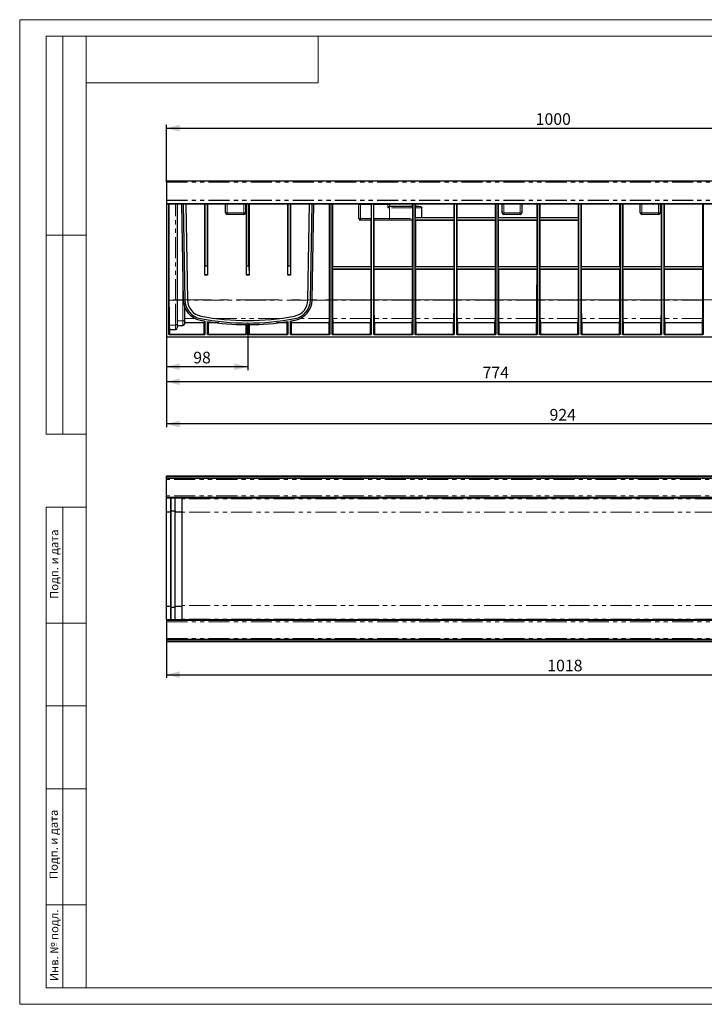
# Model space of a CAD drawing. Units: millimetres. Extents: x 0 to 420, y 0 to 297.
# Drawn here: x 0 to 206, y 0 to 297 of the extents above; entities that cross this region are included whole.
import ezdxf

# ---------------------------------------------------------------- set-up
doc = ezdxf.new("R2010")
doc.units = ezdxf.units.MM
doc.header["$PDSIZE"] = -1
doc.linetypes.add('CENTERX2', pattern=[20.32, 12.7, -2.54, 2.54, -2.54])
doc.linetypes.add('PHANTOM', pattern=[12.7, 6.35, -1.27, 1.27, -1.27, 1.27, -1.27])
doc.layers.add('FORMAT', color=7, linetype='Continuous')
doc.layers.add('ОСЕВЫЕ', color=7, linetype='Continuous')
doc.styles.add('SLDTEXTSTYLE1', font='TXT', dxfattribs={"width": 0.605, "bigfont": 'bigfont'})
doc.styles.add('SLDTEXTSTYLE3', font='TXT', dxfattribs={"width": 0.75})
doc.dimstyles.new('SLDDIMSTYLE0', dxfattribs={"dimtxt": 3.5, "dimasz": 4, "dimexe": 0, "dimexo": 0.0625, "dimgap": 0.875, "dimtad": 2, "dimlfac": 4, "dimrnd": 1e-09, "dimzin": 12, "dimdsep": 46, "dimtxsty": 'SLDTEXTSTYLE3', "dimsah": 1, "dimcen": 0.09, "dimadec": 0, "dimazin": 3, "dimtfac": 1, "dimtofl": 0, "dimtmove": 0, "dimatfit": 3, "dimfxl": 1, "dimfrac": 2, "dimtolj": 1, "dimtzin": 12, "dimarcsym": 0})
doc.dimstyles.new('SLDDIMSTYLE1', dxfattribs={"dimtxt": 3.5, "dimasz": 4, "dimexe": 0, "dimexo": 0.0625, "dimgap": 0.875, "dimtad": 2, "dimdec": 0, "dimlfac": 4, "dimrnd": 1e-09, "dimzin": 12, "dimdsep": 46, "dimtxsty": 'SLDTEXTSTYLE3', "dimsah": 1, "dimcen": 0.09, "dimadec": 0, "dimazin": 3, "dimtfac": 1, "dimtofl": 0, "dimtmove": 0, "dimatfit": 3, "dimfxl": 1, "dimfrac": 2, "dimtolj": 1, "dimtzin": 12, "dimarcsym": 0})

# ---------------------------------------------------------------- blocks, each defined once
blk = doc.blocks.new('_D')
at = {"layer": 'FORMAT'}
for p, q in [((68.71, 205.49), (68.71, 191.31)), ((44.21, 201.26), (44.21, 191.31)), ((68.71, 192.31), (44.21, 192.31))]:
    blk.add_line(p, q, dxfattribs=at)
for points in [[(44.21, 192.31), (48.21, 191.31), (48.21, 193.31)], [(68.71, 192.31), (64.71, 193.31), (64.71, 191.31)]]:
    blk.add_solid(points, dxfattribs=at)
at = {"layer": 'FORMAT', "insert": (52.31, 196.83, 0.02), "char_height": 3.5, "attachment_point": 1, "style": 'SLDTEXTSTYLE3'}
blk.add_mtext('98', dxfattribs=at)
blk = doc.blocks.new('_D_2')
at = {"layer": 'FORMAT'}
for p, q in [((237.59, 205.63), (237.59, 186.8)), ((44.21, 201.26), (44.21, 186.8)), ((237.59, 187.8), (44.21, 187.8))]:
    blk.add_line(p, q, dxfattribs=at)
for points in [[(44.21, 187.8), (48.21, 186.8), (48.21, 188.8)], [(237.59, 187.8), (233.59, 188.8), (233.59, 186.8)]]:
    blk.add_solid(points, dxfattribs=at)
at = {"layer": 'FORMAT', "insert": (139.51, 192.31, 0.02), "char_height": 3.5, "attachment_point": 1, "style": 'SLDTEXTSTYLE3'}
blk.add_mtext('774', dxfattribs=at)
blk = doc.blocks.new('_D_3')
at = {"layer": 'FORMAT'}
for p, q in [((44.21, 201.26), (44.21, 174.06)), ((275.09, 195.06), (275.09, 174.06)), ((275.09, 175.06), (44.21, 175.06))]:
    blk.add_line(p, q, dxfattribs=at)
for points in [[(44.21, 175.06), (48.21, 174.06), (48.21, 176.06)], [(275.09, 175.06), (271.09, 176.06), (271.09, 174.06)]]:
    blk.add_solid(points, dxfattribs=at)
at = {"layer": 'FORMAT', "insert": (159.7, 179.58, 0.02), "char_height": 3.5, "attachment_point": 1, "style": 'SLDTEXTSTYLE3'}
blk.add_mtext('924', dxfattribs=at)
blk = doc.blocks.new('_D_4')
at = {"layer": 'FORMAT'}
for p, q in [((44.21, 248.01), (44.21, 265.26)), ((294.21, 248.01), (294.21, 265.26)), ((44.21, 264.26), (294.21, 264.26))]:
    blk.add_line(p, q, dxfattribs=at)
for points in [[(44.21, 264.26), (48.21, 263.26), (48.21, 265.26)], [(294.21, 264.26), (290.21, 265.26), (290.21, 263.26)]]:
    blk.add_solid(points, dxfattribs=at)
at = {"layer": 'FORMAT', "insert": (155.53, 268.78, 0.02), "char_height": 3.5, "attachment_point": 1, "style": 'SLDTEXTSTYLE3'}
blk.add_mtext('1000', dxfattribs=at)
blk = doc.blocks.new('_D_6')
at = {"layer": 'FORMAT'}
for p, q in [((298.71, 120.26), (298.71, 98.43)), ((44.21, 115.43), (44.21, 98.43)), ((44.21, 99.43), (298.71, 99.43))]:
    blk.add_line(p, q, dxfattribs=at)
for points in [[(44.21, 99.43), (48.21, 98.43), (48.21, 100.43)], [(298.71, 99.43), (294.71, 100.43), (294.71, 98.43)]]:
    blk.add_solid(points, dxfattribs=at)
at = {"layer": 'FORMAT', "insert": (159.02, 103.94, 22.78), "char_height": 3.5, "attachment_point": 1, "style": 'SLDTEXTSTYLE3'}
blk.add_mtext('1018', dxfattribs=at)

msp = doc.modelspace()

# ---------------------------------------------------------------- linework, layer by layer
at = {"color": 7, "linetype": 'Continuous', "lineweight": 15}
for p, q in [((8, 172), (8, 292)), ((20, 292), (8, 292)), ((8, 172), (8, 292)), ((13, 172), (13, 292)), ((13, 172), (13, 292)), ((20, 292), (20, 5)), ((415, 292), (20, 292)), ((20, 292), (20, 5)), ((90, 278), (90, 292)), ((20, 278), (90, 278)), ((8, 232), (20, 232)), ((20, 232), (8, 232)), ((8, 172), (20, 172)), ((8, 5), (8, 150)), ((8, 150), (20, 150)), ((13, 5), (13, 150)), ((20, 115), (8, 115)), ((20, 90), (8, 90)), ((20, 65), (8, 65)), ((8, 30), (20, 30)), ((8, 5), (20, 5)), ((20, 5), (415, 5))]:
    msp.add_line(p, q, dxfattribs=at)
at = {"color": 7, "linetype": 'Continuous', "lineweight": 30}
for p, q in [((294.2143, 248.2645), (44.2143, 248.2645)), ((44.2143, 248.2645), (44.2143, 248.0133)), ((44.2143, 248.0133), (44.2143, 242.5364)), ((44.2143, 242.5364), (44.2143, 242.493)), ((44.2143, 242.493), (44.2143, 241.5297)), ((44.2143, 241.5297), (44.2143, 241.4863)), ((44.2143, 241.5297), (294.2143, 241.5297)), ((44.2143, 241.4863), (44.2143, 201.2645)), ((44.2143, 241.4863), (294.2143, 241.4863)), ((44.9643, 202.0145), (44.9643, 241.4863)), ((44.9913, 241.4863), (44.9957, 212.3766)), ((47.4643, 241.4863), (47.4643, 212.3854)), ((48.8019, 241.4863), (49.3096, 212.4028)), ((49.277, 241.4863), (49.7845, 212.4111)), ((50.0521, 241.4863), (50.5594, 212.4246)), ((55.8091, 219.9843), (55.8124, 241.4863)), ((55.8393, 241.4863), (55.8393, 222.7889)), ((56.5893, 222.7889), (56.5893, 241.4863)), ((56.6163, 241.4863), (56.6195, 219.9843)), ((62.0593, 238.7645), (62.0593, 241.4863)), ((68.0593, 241.4863), (68.0593, 238.7645)), ((68.3091, 219.9843), (68.3124, 241.4863)), ((68.3393, 241.4863), (68.3393, 222.7889)), ((69.0893, 222.7889), (69.0893, 241.4863)), ((69.1163, 241.4863), (69.1196, 219.9843)), ((80.8091, 219.9843), (80.8124, 241.4863)), ((80.8393, 241.4863), (80.8393, 222.7889)), ((81.5893, 222.7889), (81.5893, 241.4863)), ((81.6163, 241.4863), (81.6196, 219.9843)), ((86.8693, 212.4246), (87.3766, 241.4863)), ((87.6442, 212.4111), (88.1517, 241.4863)), ((88.1191, 212.4028), (88.6268, 241.4863)), ((93.4155, 212.4115), (93.4199, 241.4863)), ((93.4643, 241.4863), (93.4643, 202.0145)), ((94.2143, 202.0145), (94.2143, 241.4863)), ((94.2587, 241.4863), (94.2616, 222.5444)), ((102.2143, 237.0145), (102.2143, 241.2645)), ((105.9491, 241.2645), (105.9491, 237.0145)), ((105.9643, 241.4863), (105.9643, 202.0145)), ((106.7143, 202.0145), (106.7143, 241.4863)), ((106.7296, 237.0145), (106.7296, 241.2645)), ((111.4643, 241.2645), (111.4643, 240.7645)), ((111.4643, 240.7645), (118.43, 240.7645)), ((118.4198, 240.7645), (118.4199, 241.4863)), ((118.4643, 241.4863), (118.4643, 202.0145)), ((119.2143, 202.0145), (119.2143, 241.4863)), ((119.2526, 240.7645), (120.3418, 240.7645)), ((119.2587, 241.4863), (119.2588, 240.7645)), ((130.9193, 237.2921), (130.9199, 241.4863)), ((130.9643, 241.4863), (130.9643, 202.0145)), ((131.7143, 202.0145), (131.7143, 241.4863)), ((131.7587, 241.4863), (131.7594, 237.2921)), ((143.4193, 237.2921), (143.4199, 241.4863)), ((143.4643, 241.4863), (143.4643, 202.0145)), ((144.2143, 202.0145), (144.2143, 241.4863)), ((144.2587, 241.4863), (144.2594, 237.2921)), ((145.3693, 238.7645), (145.3693, 241.4863)), ((151.3693, 241.4863), (151.3693, 238.7645)), ((155.9193, 237.2921), (155.9199, 241.4863)), ((155.9643, 241.4863), (155.9643, 202.0145)), ((156.7143, 202.0145), (156.7143, 241.4863)), ((156.7587, 241.4863), (156.7594, 237.2921)), ((168.4193, 237.2921), (168.4199, 241.4863)), ((168.4643, 241.4863), (168.4643, 202.0145)), ((169.2143, 202.0145), (169.2143, 241.4863)), ((169.2587, 241.4863), (169.2616, 222.5444)), ((180.917, 222.5444), (180.9199, 241.4863)), ((180.9643, 241.4863), (180.9643, 202.0145)), ((181.7143, 202.0145), (181.7143, 241.4863)), ((181.7587, 241.4863), (181.7616, 222.5444)), ((187.0593, 238.7645), (187.0593, 241.4863)), ((193.0593, 241.4863), (193.0593, 238.7645)), ((193.417, 222.5444), (193.4199, 241.4863)), ((193.4643, 241.4863), (193.4643, 202.0145)), ((194.2143, 202.0145), (194.2143, 241.4863)), ((194.2587, 241.4863), (194.2616, 222.5444)), ((205.917, 222.5444), (205.9199, 241.4863)), ((205.9643, 241.4863), (205.9643, 202.0145)), ((67.5593, 238.2645), (62.5593, 238.2645)), ((118.4349, 240.2645), (118.4349, 237.0145)), ((119.2476, 237.2803), (119.2476, 240.2645)), ((150.8693, 238.2645), (145.8693, 238.2645)), ((192.5593, 238.2645), (187.5593, 238.2645)), ((105.9447, 236.5145), (102.7143, 236.5145)), ((105.917, 222.5444), (105.9192, 236.5145)), ((111.4643, 236.5145), (106.734, 236.5145)), ((106.7595, 236.5145), (106.7616, 222.5444)), ((118.43, 236.5145), (111.4643, 236.5145)), ((118.417, 222.5444), (118.4192, 236.5145)), ((119.2476, 237.2803), (119.2318, 237.2645)), ((119.2318, 236.5145), (119.2318, 237.2645)), ((130.9469, 237.2645), (119.2318, 237.2645)), ((119.2318, 236.5145), (119.2595, 236.4868)), ((119.2318, 236.5145), (130.9469, 236.5145)), ((119.2595, 236.4868), (119.2616, 222.5444)), ((130.9192, 236.4868), (119.2595, 236.4868)), ((121.2525, 237.2921), (130.9193, 237.2921)), ((130.9171, 222.5444), (130.9192, 236.4868)), ((130.9192, 236.4868), (130.9469, 236.5145)), ((130.9469, 237.2645), (130.9193, 237.2921)), ((130.9469, 237.2645), (130.9469, 236.5145)), ((131.7594, 237.2921), (131.7318, 237.2645)), ((131.7318, 236.5145), (131.7318, 237.2645)), ((143.4469, 237.2645), (131.7318, 237.2645)), ((131.7318, 236.5145), (131.7595, 236.4868)), ((131.7318, 236.5145), (143.4469, 236.5145)), ((131.7594, 237.2921), (143.4193, 237.2921)), ((131.7595, 236.4868), (131.7616, 222.5444)), ((143.4192, 236.4868), (131.7595, 236.4868)), ((143.4171, 222.5444), (143.4192, 236.4868)), ((143.4192, 236.4868), (143.4469, 236.5145)), ((143.4469, 237.2645), (143.4193, 237.2921)), ((143.4469, 237.2645), (143.4469, 236.5145)), ((144.2594, 237.2921), (144.2318, 237.2645)), ((144.2318, 236.5145), (144.2318, 237.2645)), ((155.9469, 237.2645), (144.2318, 237.2645)), ((144.2318, 236.5145), (144.2595, 236.4868)), ((144.2318, 236.5145), (155.9469, 236.5145)), ((144.2594, 237.2921), (155.9193, 237.2921)), ((144.2595, 236.4868), (144.2616, 222.5444)), ((155.9192, 236.4868), (144.2595, 236.4868)), ((155.917, 222.5444), (155.9192, 236.4868)), ((155.9192, 236.4868), (155.9469, 236.5145)), ((155.9469, 237.2645), (155.9193, 237.2921)), ((155.9469, 237.2645), (155.9469, 236.5145)), ((156.7594, 237.2921), (156.7318, 237.2645)), ((156.7318, 236.5145), (156.7318, 237.2645)), ((168.4469, 237.2645), (156.7318, 237.2645)), ((156.7318, 236.5145), (156.7595, 236.4868)), ((156.7318, 236.5145), (168.4469, 236.5145)), ((156.7594, 237.2921), (168.4193, 237.2921)), ((156.7595, 236.4868), (156.7616, 222.5444)), ((168.4192, 236.4868), (156.7595, 236.4868)), ((168.417, 222.5444), (168.4192, 236.4868)), ((168.4192, 236.4868), (168.4469, 236.5145)), ((168.4469, 237.2645), (168.4193, 237.2921)), ((168.4469, 237.2645), (168.4469, 236.5145)), ((55.8153, 219.9905), (55.8393, 222.7889)), ((55.8393, 222.7889), (56.5893, 222.7889)), ((56.5893, 222.7889), (56.6133, 219.9905)), ((68.3153, 219.9905), (68.3393, 222.7889)), ((68.3393, 222.7889), (69.0893, 222.7889)), ((69.0893, 222.7889), (69.1133, 219.9905)), ((80.8153, 219.9905), (80.8393, 222.7889)), ((80.8393, 222.7889), (81.5893, 222.7889)), ((81.5893, 222.7889), (81.6133, 219.9905)), ((55.8091, 219.9843), (55.8153, 219.9905)), ((56.6195, 219.9843), (55.8091, 219.9843)), ((56.6133, 219.9905), (55.8153, 219.9905)), ((56.6195, 219.9843), (56.6133, 219.9905)), ((68.3091, 219.9843), (68.3153, 219.9905)), ((69.1196, 219.9843), (68.3091, 219.9843)), ((69.1133, 219.9905), (68.3153, 219.9905)), ((69.1196, 219.9843), (69.1133, 219.9905)), ((80.8091, 219.9843), (80.8153, 219.9905)), ((81.6196, 219.9843), (80.8091, 219.9843)), ((81.6133, 219.9905), (80.8153, 219.9905)), ((81.6196, 219.9843), (81.6133, 219.9905)), ((94.2318, 222.5145), (94.2616, 222.5444)), ((94.2318, 221.7645), (94.2318, 222.5145)), ((94.2318, 222.5145), (105.9469, 222.5145)), ((94.2617, 221.7346), (94.2318, 221.7645)), ((94.2318, 221.7645), (105.9469, 221.7645)), ((94.2616, 222.5444), (105.917, 222.5444)), ((94.2617, 221.7346), (94.2632, 212.4115)), ((105.9169, 221.7346), (94.2617, 221.7346)), ((105.9155, 212.4115), (105.9169, 221.7346)), ((105.9469, 221.7645), (105.9169, 221.7346)), ((105.917, 222.5444), (105.9469, 222.5145)), ((105.9469, 222.5145), (105.9469, 221.7645)), ((106.7318, 222.5145), (106.7616, 222.5444)), ((106.7318, 221.7645), (106.7318, 222.5145)), ((106.7318, 222.5145), (118.4469, 222.5145)), ((106.7617, 221.7346), (106.7318, 221.7645)), ((106.7318, 221.7645), (118.4469, 221.7645)), ((106.7616, 222.5444), (118.417, 222.5444)), ((106.7617, 221.7346), (106.7632, 212.4115)), ((118.4169, 221.7346), (106.7617, 221.7346)), ((118.4155, 212.4115), (118.4169, 221.7346)), ((118.4469, 221.7645), (118.4169, 221.7346)), ((118.417, 222.5444), (118.4469, 222.5145)), ((118.4469, 222.5145), (118.4469, 221.7645)), ((119.2318, 222.5145), (119.2616, 222.5444)), ((119.2318, 221.7645), (119.2318, 222.5145)), ((119.2318, 222.5145), (130.9469, 222.5145)), ((119.2617, 221.7346), (119.2318, 221.7645)), ((119.2318, 221.7645), (130.9469, 221.7645)), ((119.2616, 222.5444), (130.9171, 222.5444)), ((119.2617, 221.7346), (119.2632, 212.4115)), ((130.9169, 221.7346), (119.2617, 221.7346)), ((130.9155, 212.4115), (130.9169, 221.7346)), ((130.9469, 221.7645), (130.9169, 221.7346)), ((130.9171, 222.5444), (130.9469, 222.5145)), ((130.9469, 222.5145), (130.9469, 221.7645)), ((131.7318, 222.5145), (131.7616, 222.5444)), ((131.7318, 221.7645), (131.7318, 222.5145)), ((131.7318, 222.5145), (143.4469, 222.5145)), ((131.7617, 221.7346), (131.7318, 221.7645)), ((131.7318, 221.7645), (143.4469, 221.7645)), ((131.7616, 222.5444), (143.4171, 222.5444)), ((131.7617, 221.7346), (131.7632, 212.4115)), ((143.4169, 221.7346), (131.7617, 221.7346)), ((143.4155, 212.4115), (143.4169, 221.7346)), ((143.4469, 221.7645), (143.4169, 221.7346)), ((143.4171, 222.5444), (143.4469, 222.5145)), ((143.4469, 222.5145), (143.4469, 221.7645)), ((144.2318, 222.5145), (144.2616, 222.5444)), ((144.2318, 221.7645), (144.2318, 222.5145)), ((144.2318, 222.5145), (155.9469, 222.5145)), ((144.2617, 221.7346), (144.2318, 221.7645)), ((144.2318, 221.7645), (155.9469, 221.7645)), ((144.2616, 222.5444), (155.917, 222.5444)), ((144.2617, 221.7346), (144.2632, 212.4115)), ((155.9169, 221.7346), (144.2617, 221.7346)), ((155.9155, 212.4115), (155.9169, 221.7346)), ((155.9469, 221.7645), (155.9169, 221.7346)), ((155.917, 222.5444), (155.9469, 222.5145)), ((155.9469, 222.5145), (155.9469, 221.7645)), ((156.7318, 222.5145), (156.7616, 222.5444)), ((156.7318, 221.7645), (156.7318, 222.5145)), ((156.7318, 222.5145), (168.4469, 222.5145)), ((156.7617, 221.7346), (156.7318, 221.7645)), ((156.7318, 221.7645), (168.4469, 221.7645)), ((156.7616, 222.5444), (168.417, 222.5444)), ((156.7617, 221.7346), (156.7632, 212.4115)), ((168.4169, 221.7346), (156.7617, 221.7346)), ((168.4155, 212.4115), (168.4169, 221.7346)), ((168.4469, 221.7645), (168.4169, 221.7346)), ((168.417, 222.5444), (168.4469, 222.5145)), ((168.4469, 222.5145), (168.4469, 221.7645)), ((169.2318, 222.5145), (169.2616, 222.5444)), ((169.2318, 221.7645), (169.2318, 222.5145)), ((169.2318, 222.5145), (180.9469, 222.5145)), ((169.2617, 221.7346), (169.2318, 221.7645)), ((169.2318, 221.7645), (180.9469, 221.7645)), ((169.2616, 222.5444), (180.917, 222.5444)), ((169.2617, 221.7346), (169.2632, 212.4115)), ((180.9169, 221.7346), (169.2617, 221.7346)), ((180.9155, 212.4115), (180.9169, 221.7346)), ((180.9469, 221.7645), (180.9169, 221.7346)), ((180.917, 222.5444), (180.9469, 222.5145)), ((180.9469, 222.5145), (180.9469, 221.7645)), ((181.7318, 222.5145), (181.7616, 222.5444)), ((181.7318, 221.7645), (181.7318, 222.5145)), ((181.7318, 222.5145), (193.4469, 222.5145)), ((181.7617, 221.7346), (181.7318, 221.7645)), ((181.7318, 221.7645), (193.4469, 221.7645)), ((181.7616, 222.5444), (193.417, 222.5444)), ((181.7617, 221.7346), (181.7632, 212.4115)), ((193.4169, 221.7346), (181.7617, 221.7346)), ((193.4155, 212.4115), (193.4169, 221.7346)), ((193.4469, 221.7645), (193.4169, 221.7346)), ((193.417, 222.5444), (193.4469, 222.5145)), ((193.4469, 222.5145), (193.4469, 221.7645)), ((194.2318, 222.5145), (194.2616, 222.5444)), ((194.2318, 221.7645), (194.2318, 222.5145)), ((194.2318, 222.5145), (205.9469, 222.5145)), ((194.2617, 221.7346), (194.2318, 221.7645)), ((194.2318, 221.7645), (205.9469, 221.7645)), ((194.2616, 222.5444), (205.917, 222.5444)), ((194.2617, 221.7346), (194.2632, 212.4115)), ((205.9169, 221.7346), (194.2617, 221.7346)), ((205.9155, 212.4115), (205.9169, 221.7346)), ((205.9469, 221.7645), (205.9169, 221.7346)), ((205.917, 222.5444), (205.9469, 222.5145)), ((205.9469, 222.5145), (205.9469, 221.7645)), ((49.6893, 219.2909), (49.6644, 219.2909)), ((49.6893, 219.2909), (49.6893, 217.8628)), ((47.4643, 212.3854), (47.4643, 205.3911)), ((49.6893, 210.3639), (49.6893, 206.6188)), ((47.4643, 205.3911), (47.4643, 204.0155)), ((49.6893, 206.6188), (49.6893, 205.2655)), ((55.6288, 205.5155), (49.6893, 205.5155)), ((55.6288, 202.08), (55.6288, 205.5155)), ((55.8393, 206.1094), (55.8393, 202.0145)), ((56.5893, 202.0145), (56.5893, 205.9848)), ((56.7999, 205.5155), (56.7999, 202.08)), ((59.9885, 205.5155), (56.7999, 205.5155)), ((68.2739, 202.08), (68.2739, 205.0158)), ((68.3393, 205.0155), (68.3393, 202.0145)), ((69.0893, 202.0145), (69.0893, 205.0155)), ((69.1548, 205.0158), (69.1548, 202.08)), ((80.6288, 205.5155), (77.4402, 205.5155)), ((80.6288, 202.08), (80.6288, 205.5155)), ((80.8393, 205.9848), (80.8393, 202.0145)), ((81.5893, 202.0145), (81.5893, 206.1094)), ((81.7999, 205.5155), (81.7999, 202.08)), ((93.2538, 205.5155), (81.7999, 205.5155)), ((93.2538, 202.08), (93.2538, 205.5155)), ((94.4249, 205.5155), (94.4249, 202.08)), ((105.7538, 205.5155), (94.4249, 205.5155)), ((105.7538, 202.08), (105.7538, 205.5155)), ((106.9249, 205.5155), (106.9249, 202.08)), ((118.2538, 205.5155), (106.9249, 205.5155)), ((118.2538, 202.08), (118.2538, 205.5155)), ((119.4249, 205.5155), (119.4249, 202.08)), ((130.7538, 205.5155), (119.4249, 205.5155)), ((130.7538, 202.08), (130.7538, 205.5155)), ((131.9249, 205.5155), (131.9249, 202.08)), ((143.2538, 205.5155), (131.9249, 205.5155)), ((143.2538, 202.08), (143.2538, 205.5155)), ((144.4249, 205.5155), (144.4249, 202.08)), ((155.7538, 205.5155), (144.4249, 205.5155)), ((155.7538, 202.08), (155.7538, 205.5155)), ((156.9249, 205.5155), (156.9249, 202.08)), ((168.2538, 205.5155), (156.9249, 205.5155)), ((168.2538, 202.08), (168.2538, 205.5155)), ((169.4249, 205.5155), (169.4249, 202.08)), ((180.7538, 205.5155), (169.4249, 205.5155)), ((180.7538, 202.08), (180.7538, 205.5155)), ((181.9249, 205.5155), (181.9249, 202.08)), ((193.2538, 205.5155), (181.9249, 205.5155)), ((193.2538, 202.08), (193.2538, 205.5155)), ((194.4249, 205.5155), (194.4249, 202.08)), ((205.7538, 205.5155), (194.4249, 205.5155)), ((205.7538, 202.08), (205.7538, 205.5155)), ((45.0298, 202.08), (44.9643, 202.0145)), ((55.8393, 202.0145), (44.9643, 202.0145)), ((45.0298, 202.08), (55.7739, 202.08)), ((45.1749, 203.5154), (45.1749, 202.08)), ((45.1749, 203.5154), (46.9643, 203.5154)), ((47.4643, 204.7655), (49.1893, 204.7655)), ((55.8393, 202.0145), (55.7739, 202.08)), ((56.6548, 202.08), (56.5893, 202.0145)), ((68.3393, 202.0145), (56.5893, 202.0145)), ((56.6548, 202.08), (68.2739, 202.08)), ((68.3393, 202.0145), (68.2739, 202.08)), ((69.1548, 202.08), (69.0893, 202.0145)), ((80.8393, 202.0145), (69.0893, 202.0145)), ((69.1548, 202.08), (80.7739, 202.08)), ((80.8393, 202.0145), (80.7739, 202.08)), ((81.6548, 202.08), (81.5893, 202.0145)), ((93.4643, 202.0145), (81.5893, 202.0145)), ((81.6548, 202.08), (93.3989, 202.08)), ((93.4643, 202.0145), (93.3989, 202.08)), ((94.2798, 202.08), (94.2143, 202.0145)), ((105.9643, 202.0145), (94.2143, 202.0145)), ((94.2798, 202.08), (105.8989, 202.08)), ((105.9643, 202.0145), (105.8989, 202.08)), ((106.7798, 202.08), (106.7143, 202.0145)), ((118.4643, 202.0145), (106.7143, 202.0145)), ((106.7798, 202.08), (118.3989, 202.08)), ((118.4643, 202.0145), (118.3989, 202.08)), ((119.2798, 202.08), (119.2143, 202.0145)), ((130.9643, 202.0145), (119.2143, 202.0145)), ((119.2798, 202.08), (130.8989, 202.08)), ((130.9643, 202.0145), (130.8989, 202.08)), ((131.7798, 202.08), (131.7143, 202.0145)), ((143.4643, 202.0145), (131.7143, 202.0145)), ((131.7798, 202.08), (143.3989, 202.08)), ((143.4643, 202.0145), (143.3989, 202.08)), ((144.2798, 202.08), (144.2143, 202.0145)), ((155.9643, 202.0145), (144.2143, 202.0145)), ((144.2798, 202.08), (155.8989, 202.08)), ((155.9643, 202.0145), (155.8989, 202.08)), ((156.7798, 202.08), (156.7143, 202.0145)), ((168.4643, 202.0145), (156.7143, 202.0145)), ((156.7798, 202.08), (168.3989, 202.08)), ((168.4643, 202.0145), (168.3989, 202.08)), ((169.2798, 202.08), (169.2143, 202.0145)), ((180.9643, 202.0145), (169.2143, 202.0145)), ((169.2798, 202.08), (180.8989, 202.08)), ((180.9643, 202.0145), (180.8989, 202.08)), ((181.7798, 202.08), (181.7143, 202.0145)), ((193.4643, 202.0145), (181.7143, 202.0145)), ((181.7798, 202.08), (193.3989, 202.08)), ((193.4643, 202.0145), (193.3989, 202.08)), ((194.2798, 202.08), (194.2143, 202.0145)), ((205.9643, 202.0145), (194.2143, 202.0145)), ((194.2798, 202.08), (205.8989, 202.08)), ((205.9643, 202.0145), (205.8989, 202.08)), ((294.2143, 201.2645), (44.2143, 201.2645)), ((294.2143, 159.2797), (44.2143, 159.2797)), ((44.2143, 159.1098), (44.2143, 159.2797)), ((44.2143, 159.106), (44.2143, 159.1098)), ((294.2143, 159.106), (44.2143, 159.106)), ((44.2143, 158.6035), (44.2143, 159.106)), ((294.2143, 158.6035), (44.2143, 158.6035)), ((44.2143, 158.3535), (44.2143, 158.6035)), ((44.2143, 153.356), (44.2143, 158.3535)), ((44.2143, 152.856), (44.2143, 153.356)), ((294.2143, 152.856), (44.2143, 152.856)), ((44.2143, 152.8522), (44.2143, 152.856)), ((44.2143, 152.6824), (44.2143, 152.8522)), ((44.2143, 148.5838), (44.2143, 152.6824)), ((294.2143, 152.6824), (44.2143, 152.6824)), ((45.5893, 148.5838), (45.5893, 152.6824)), ((45.6013, 148.8186), (45.6013, 152.6824)), ((46.8273, 148.8186), (46.8273, 152.6824)), ((46.8393, 148.5838), (46.8393, 152.6824)), ((48.9643, 152.511), (48.9643, 152.6824)), ((48.9643, 148.4515), (48.9643, 152.511)), ((44.2143, 148.5838), (45.5893, 148.5838)), ((44.2143, 120.1017), (44.2143, 148.5838)), ((45.5893, 148.5838), (45.6013, 148.8186)), ((45.5893, 120.1017), (45.5893, 148.5838)), ((45.6013, 148.8186), (46.8273, 148.8186)), ((45.6013, 119.8198), (45.6013, 148.8186)), ((46.8273, 148.8186), (46.8393, 148.5838)), ((46.8273, 119.8198), (46.8273, 148.8186)), ((46.8393, 148.5838), (48.9643, 148.5838)), ((46.8393, 120.1017), (46.8393, 148.5838)), ((48.9643, 120.2606), (48.9643, 148.4515)), ((44.2143, 120.1017), (45.5893, 120.1017)), ((44.2143, 116.0297), (44.2143, 120.1017)), ((45.5893, 116.0297), (45.5893, 120.1017)), ((45.5893, 120.1017), (45.6013, 119.8198)), ((45.6013, 116.0297), (45.6013, 119.8198)), ((45.6013, 119.8198), (46.8273, 119.8198)), ((46.8273, 119.8198), (46.8393, 120.1017)), ((46.8273, 116.0297), (46.8273, 119.8198)), ((46.8393, 116.0297), (46.8393, 120.1017)), ((46.8393, 120.1017), (48.9643, 120.1017)), ((48.9643, 116.2011), (48.9643, 120.2606)), ((44.2143, 116.0297), (44.2143, 115.8598)), ((44.2143, 116.0297), (294.2143, 116.0297)), ((44.2143, 115.8598), (44.2143, 115.856)), ((44.2143, 115.856), (294.2143, 115.856)), ((44.2143, 115.856), (44.2143, 115.356)), ((48.9643, 116.0297), (48.9643, 116.2011)), ((44.2143, 115.356), (44.2143, 110.3585)), ((44.2143, 110.3585), (44.2143, 110.1085)), ((44.2143, 110.1085), (44.2143, 109.606)), ((44.2143, 110.1085), (294.2143, 110.1085)), ((44.2143, 109.606), (294.2143, 109.606)), ((44.2143, 109.606), (44.2143, 109.6022)), ((44.2143, 109.6022), (44.2143, 109.4324)), ((44.2143, 109.4324), (294.2143, 109.4324))]:
    msp.add_line(p, q, dxfattribs=at)
at = {"color": 8, "linetype": 'PHANTOM', "lineweight": 0}
for p, q in [((44.2143, 248.0133), (294.2143, 248.0133)), ((44.2143, 242.5364), (294.2143, 242.5364)), ((44.2143, 242.493), (294.2143, 242.493)), ((46.9643, 212.3766), (46.9643, 241.4863)), ((62.5593, 241.4863), (62.5593, 238.7645)), ((67.5593, 238.7645), (67.5593, 241.4863)), ((102.7143, 241.2645), (102.2143, 241.2645)), ((102.7143, 241.2645), (102.7143, 241.4863)), ((102.7143, 241.2645), (102.7143, 237.0145)), ((105.9491, 241.2645), (102.7143, 241.2645)), ((110.9643, 241.2645), (106.7296, 241.2645)), ((110.9643, 241.4863), (110.9643, 241.2645)), ((110.9643, 240.2645), (110.9643, 241.2645)), ((111.4643, 241.2645), (110.9643, 241.2645)), ((111.4643, 240.2645), (111.4643, 240.7645)), ((145.8693, 241.4863), (145.8693, 238.7645)), ((150.8693, 238.7645), (150.8693, 241.4863)), ((187.5593, 241.4863), (187.5593, 238.7645)), ((192.5593, 238.7645), (192.5593, 241.4863)), ((62.5593, 238.7645), (62.0593, 238.7645)), ((62.5593, 238.7645), (67.5593, 238.7645)), ((62.5593, 238.7645), (62.5593, 238.2645)), ((67.5593, 238.7645), (67.5593, 238.2645)), ((68.0593, 238.7645), (67.5593, 238.7645)), ((111.4643, 240.2645), (110.9643, 240.2645)), ((111.4643, 240.2645), (111.4643, 237.0145)), ((118.4349, 240.2645), (111.4643, 240.2645)), ((121.1867, 240.2645), (119.2476, 240.2645)), ((145.3693, 238.7645), (145.8693, 238.7645)), ((145.8693, 238.7645), (150.8693, 238.7645)), ((145.8693, 238.2645), (145.8693, 238.7645)), ((150.8693, 238.2645), (150.8693, 238.7645)), ((151.3693, 238.7645), (150.8693, 238.7645)), ((187.5593, 238.7645), (187.0593, 238.7645)), ((187.5593, 238.7645), (192.5593, 238.7645)), ((187.5593, 238.2645), (187.5593, 238.7645)), ((192.5593, 238.2645), (192.5593, 238.7645)), ((193.0593, 238.7645), (192.5593, 238.7645)), ((102.7143, 237.0145), (102.2143, 237.0145)), ((102.7143, 237.0145), (102.7143, 236.5145)), ((102.7143, 237.0145), (105.9491, 237.0145)), ((106.7296, 237.0145), (111.4643, 237.0145)), ((111.4643, 236.5145), (111.4643, 237.0145)), ((111.4643, 237.0145), (118.4349, 237.0145)), ((49.1893, 212.3984), (49.1893, 219.2909)), ((46.9643, 212.3766), (44.9957, 212.3766)), ((46.9643, 204.9), (46.9643, 212.3766)), ((49.1893, 212.3984), (47.4643, 212.3984)), ((49.1893, 206.1277), (49.1893, 212.3984)), ((86.869, 212.4115), (50.5596, 212.4115)), ((93.4155, 212.4115), (88.1192, 212.4115)), ((105.9155, 212.4115), (94.2632, 212.4115)), ((118.4155, 212.4115), (106.7632, 212.4115)), ((130.9155, 212.4115), (119.2632, 212.4115)), ((143.4155, 212.4115), (131.7632, 212.4115)), ((155.9155, 212.4115), (144.2632, 212.4115)), ((168.4155, 212.4115), (156.7632, 212.4115)), ((180.9155, 212.4115), (169.2632, 212.4115)), ((193.4155, 212.4115), (181.7632, 212.4115)), ((205.9155, 212.4115), (194.2632, 212.4115)), ((49.1893, 206.1277), (47.4643, 206.1277)), ((49.1893, 204.7655), (49.1893, 206.1277)), ((52.8813, 206.8644), (49.6893, 206.8644)), ((78.1807, 206.8644), (59.248, 206.8644)), ((93.3748, 206.8644), (84.5473, 206.8644)), ((105.8748, 206.8644), (94.3039, 206.8644)), ((118.3748, 206.8644), (106.8039, 206.8644)), ((130.8748, 206.8644), (119.3039, 206.8644)), ((143.3748, 206.8644), (131.8039, 206.8644)), ((155.8748, 206.8644), (144.3039, 206.8644)), ((168.3748, 206.8644), (156.8039, 206.8644)), ((180.8748, 206.8644), (169.3039, 206.8644)), ((193.3748, 206.8644), (181.8039, 206.8644)), ((205.8748, 206.8644), (194.3039, 206.8644)), ((46.9643, 204.9), (45.0506, 204.9)), ((46.9643, 203.5154), (46.9643, 204.9)), ((294.2143, 159.1098), (44.2143, 159.1098)), ((294.2143, 158.3535), (44.2143, 158.3535)), ((294.2143, 153.356), (44.2143, 153.356)), ((294.2143, 152.8522), (44.2143, 152.8522)), ((298.7143, 152.511), (48.9643, 152.511)), ((298.7143, 148.4515), (48.9643, 148.4515)), ((298.7143, 120.2606), (48.9643, 120.2606)), ((44.2143, 115.8598), (294.2143, 115.8598)), ((298.7143, 116.2011), (48.9643, 116.2011)), ((44.2143, 115.356), (294.2143, 115.356)), ((44.2143, 110.3585), (294.2143, 110.3585)), ((44.2143, 109.6022), (294.2143, 109.6022))]:
    msp.add_line(p, q, dxfattribs=at)
at = {"color": 7, "linetype": 'Continuous', "lineweight": 30, "flags": 128}
for points in [[(110.9643, 240.2645), (111.0512, 240.3514), (111.1353, 240.4356), (111.2143, 240.5145), (111.2857, 240.5859), (111.3474, 240.6476), (111.3973, 240.6976), (111.4342, 240.7344), (111.4567, 240.7569), (111.4643, 240.7645)], [(120.3418, 240.7645), (120.8064, 240.6828), (120.9909, 240.5844), (121.1162, 240.4621), (121.1717, 240.3538), (121.1867, 240.2645)]]:
    msp.add_lwpolyline(points, dxfattribs=at)
at = {"color": 7, "linetype": 'Continuous', "lineweight": 30}
for centre, radius, start, end in [((102.7143, 241.2645), 0.5, 153.668729, 180), ((110.9643, 241.2645), 0.5, 0, 26.331271), ((102.2493, 240.3568), 16.1858, 359.673306, 1.443395), ((131.2053, 240.3934), 11.9585, 178.221497, 180.617409), ((62.5593, 238.7645), 0.5, 180, 270), ((67.5593, 238.7645), 0.5, 270, 0), ((145.8693, 238.7645), 0.5, 180, 270), ((150.8693, 238.7645), 0.5, 270, 0), ((187.5593, 238.7645), 0.5, 180, 270), ((192.5593, 238.7645), 0.5, 270, 0), ((102.7143, 237.0145), 0.5, 180, 270), ((106.3808, 236.882), 12.0548, 358.253272, 0.630028), ((55.5586, 212.5119), 6.25, 181, 259.167477), ((55.5586, 212.5119), 5.775, 181, 259.167477), ((55.5586, 212.5119), 5, 181, 259.167477), ((81.8701, 212.5119), 5, 280.832523, 359), ((81.8701, 212.5119), 5.775, 280.832523, 359), ((81.8701, 212.5119), 6.25, 280.832523, 359), ((49.1893, 205.2655), 0.5, 270.0013, 359.99998), ((68.7143, 281.2645), 76.25, 259.167477, 260.278895), ((68.7143, 281.2645), 75.775, 259.167477, 280.832523), ((68.7143, 281.2645), 75, 259.167477, 280.832523), ((68.7143, 281.2645), 76.25, 260.850191, 269.718216), ((68.7143, 281.2645), 76.25, 270.281784, 279.149809), ((68.7143, 281.2645), 76.25, 279.721105, 280.832523), ((46.9643, 204.0155), 0.5, 270.00022, 359.999354)]:
    msp.add_arc(centre, radius, start, end, dxfattribs=at)
at = {"color": 8, "linetype": 'PHANTOM', "lineweight": 0}
for centre, radius, start, end in [((47.0893, 219.546), 7.1704, 269.001271, 272.998031), ((49.1907, 239.899), 27.5005, 269.99711, 270.247743), ((46.9687, 205.3956), 0.4956, 269.488902, 359.47998), ((49.1938, 206.6233), 0.4956, 269.489738, 359.480851)]:
    msp.add_arc(centre, radius, start, end, dxfattribs=at)
at = {"color": 7, "linetype": 'Continuous', "lineweight": 30}
for centre, major_axis, ratio, start_param, end_param in [((105.9447, 241.2645), (0, 0.5), 0.00872687, 4.71238898, 5.17195635), ((106.734, 241.2645), (0, 0.5), 0.00872687, 1.11122896, 1.57079633), ((111.4643, -469.6165), (0, 902.3169), 0.01745506, 5.61256648, 5.61788499), ((105.9447, 237.0145), (0, 0.5), 0.00872687, 3.14159265, 4.71238898), ((106.734, 237.0145), (0, 0.5), 0.00872687, 1.57079633, 3.14159265), ((111.4643, 237.3998), (15.75, 0), 0.00872687, 5.2292725, 5.38300781), ((45.0633, 212.5119), (0, 7.75), 0.00872687, 1.58824962, 2.95252947), ((93.3653, 212.5119), (0, 5.75), 0.00872687, 3.33065584, 4.69493569), ((94.3133, 212.5119), (0, 5.75), 0.00872687, 1.58824962, 2.95252947), ((105.8653, 212.5119), (0, 5.75), 0.00872687, 3.33065584, 4.69493569), ((106.8133, 212.5119), (0, 5.75), 0.00872687, 1.58824962, 2.95252947), ((118.3653, 212.5119), (0, 5.75), 0.00872687, 3.33065584, 4.69493569), ((119.3133, 212.5119), (0, 5.75), 0.00872687, 1.58824962, 2.95252947), ((130.8653, 212.5119), (0, 5.75), 0.00872687, 3.33065584, 4.69493569), ((131.8133, 212.5119), (0, 5.75), 0.00872687, 1.58824962, 2.95252947), ((143.3653, 212.5119), (0, 5.75), 0.00872687, 3.33065584, 4.69493569), ((144.3133, 212.5119), (0, 5.75), 0.00872687, 1.58824962, 2.95252947), ((155.8653, 212.5119), (0, 5.75), 0.00872687, 3.33065584, 4.69493569), ((156.8133, 212.5119), (0, 5.75), 0.00872687, 1.58824962, 2.95252947), ((168.3653, 212.5119), (0, 5.75), 0.00872687, 3.33065584, 4.69493569), ((169.3133, 212.5119), (0, 5.75), 0.00872687, 1.58824962, 2.95252947), ((180.8653, 212.5119), (0, 5.75), 0.00872687, 3.33065584, 4.69493569), ((181.8133, 212.5119), (0, 5.75), 0.00872687, 1.58824962, 2.95252947), ((193.3653, 212.5119), (0, 5.75), 0.00872687, 3.33065584, 4.69493569), ((194.3133, 212.5119), (0, 5.75), 0.00872687, 1.58824962, 2.95252947), ((205.8653, 212.5119), (0, 5.75), 0.00872687, 3.33065584, 4.69493569), ((55.6255, 281.2645), (0, 75.75), 0.00872687, 3.14654317, 3.26933044), ((56.8031, 281.2645), (0, 75.75), 0.00872687, 3.03284559, 3.13664214), ((80.6255, 281.2645), (0, 75.75), 0.00872687, 3.14654317, 3.25033972), ((81.8031, 281.2645), (0, 75.75), 0.00872687, 3.01385487, 3.13664214), ((93.2505, 281.2645), (0, 75.75), 0.00872687, 3.14654317, 3.33065584), ((94.4281, 281.2645), (0, 75.75), 0.00872687, 2.95252947, 3.13664214), ((105.7505, 281.2645), (0, 75.75), 0.00872687, 3.14654317, 3.33065584), ((106.9281, 281.2645), (0, 75.75), 0.00872687, 2.95252947, 3.13664214), ((118.2505, 281.2645), (0, 75.75), 0.00872687, 3.14654317, 3.33065584), ((119.4281, 281.2645), (0, 75.75), 0.00872687, 2.95252947, 3.13664214), ((130.7505, 281.2645), (0, 75.75), 0.00872687, 3.14654317, 3.33065584), ((131.9281, 281.2645), (0, 75.75), 0.00872687, 2.95252947, 3.13664214), ((143.2505, 281.2645), (0, 75.75), 0.00872687, 3.14654317, 3.33065584), ((144.4281, 281.2645), (0, 75.75), 0.00872687, 2.95252947, 3.13664214), ((155.7505, 281.2645), (0, 75.75), 0.00872687, 3.14654317, 3.33065584), ((156.9281, 281.2645), (0, 75.75), 0.00872687, 2.95252947, 3.13664214), ((168.2505, 281.2645), (0, 75.75), 0.00872687, 3.14654317, 3.33065584), ((169.4281, 281.2645), (0, 75.75), 0.00872687, 2.95252947, 3.13664214), ((180.7505, 281.2645), (0, 75.75), 0.00872687, 3.14654317, 3.33065584), ((181.9281, 281.2645), (0, 75.75), 0.00872687, 2.95252947, 3.13664214), ((193.2505, 281.2645), (0, 75.75), 0.00872687, 3.14654317, 3.33065584), ((194.4281, 281.2645), (0, 75.75), 0.00872687, 2.95252947, 3.13664214), ((205.7505, 281.2645), (0, 75.75), 0.00872687, 3.14654317, 3.33065584), ((45.1781, 281.2645), (0, 77.75), 0.00872687, 2.95252947, 3.13676948)]:
    msp.add_ellipse(centre, major_axis=major_axis, ratio=ratio, start_param=start_param, end_param=end_param, dxfattribs=at)
at = {"layer": 'FORMAT', "linetype": 'CENTERX2', "lineweight": 0}
for p, q in [((78.1352, 212.5119), (46.2497, 212.5119)), ((104.8341, 212.5119), (81.9308, 212.5119)), ((117.3341, 212.5119), (105.0998, 212.5119)), ((129.8341, 212.5119), (117.5998, 212.5119)), ((142.3341, 212.5119), (130.0998, 212.5119)), ((154.8341, 212.5119), (142.5998, 212.5119)), ((167.3341, 212.5119), (155.0998, 212.5119)), ((179.8341, 212.5119), (167.5998, 212.5119)), ((192.3341, 212.5119), (180.0998, 212.5119)), ((204.8341, 212.5119), (192.5998, 212.5119)), ((217.3341, 212.5119), (205.0998, 212.5119))]:
    msp.add_line(p, q, dxfattribs=at)
at = {"layer": 'FORMAT', "lineweight": 0}
for p in [(49.277, 241.4863), (88.1517, 241.4863), (68.7143, 205.4895)]:
    msp.add_point(p, dxfattribs=at)
at = {"layer": 'ОСЕВЫЕ', "lineweight": 0}
for p, q in [((0, 297), (420, 297)), ((0, 297), (0, 0)), ((0, 0), (420, 0))]:
    msp.add_line(p, q, dxfattribs=at)

# ---------------------------------------------------------------- texts
at = {"color": 7, "linetype": 'Continuous', "lineweight": 0, "char_height": 2.5, "attachment_point": 1, "rotation": 90, "style": 'SLDTEXTSTYLE1'}
for s, insert in [('Подп. и дата', (9.1431, 122.3039)), ('Подп. и дата', (8.985, 37.7901)), ('Инв. № подл.', (9.1547, 6.9636))]:
    msp.add_mtext(s, dxfattribs=dict(at, insert=insert))

# ---------------------------------------------------------------- dimensions: what is measured, and where the dimension line sits
at = {"layer": 'FORMAT'}
for base, p1, p2, dimstyle, picture, middle in [((294.2143, 264.2645), (44.2143, 248.0133), (294.2143, 248.0133), 'SLDDIMSTYLE0', '_D_4', (162.1272, 264.2645)), ((44.2143320042, 187.7968605952), (237.5893320042, 205.6308141216), (44.2143320042, 201.2645406571), 'SLDDIMSTYLE1', '_D_2', (144.8119907624, 187.7968605952)), ((44.2143, 192.3146), (68.7143, 205.4895), (44.2143, 201.2645), 'SLDDIMSTYLE0', '_D', (56.319, 192.3146)), ((44.2143320042, 175.0642202679), (275.0893320042, 195.0642202679), (44.2143320042, 201.2645406571), 'SLDDIMSTYLE1', '_D_3', (165.0001054279, 175.0642202679))]:
    dim = msp.add_linear_dim(base=base, p1=p1, p2=p2, dimstyle=dimstyle, dxfattribs=at)
    dim.commit()
    dim.dimension.update_dxf_attribs({"geometry": picture, "text_midpoint": middle, "dimtype": 160})
dim = msp.add_linear_dim(base=(298.7143, 99.4324), p1=(44.2143, 115.4261), p2=(298.7143, 120.2606), angle=0, dimstyle='SLDDIMSTYLE0', dxfattribs=at)
dim.commit()
dim.dimension.update_dxf_attribs({"geometry": '_D_6', "text_midpoint": (165.6132, 99.4324), "dimtype": 160})

doc.saveas('drawing.dxf')
